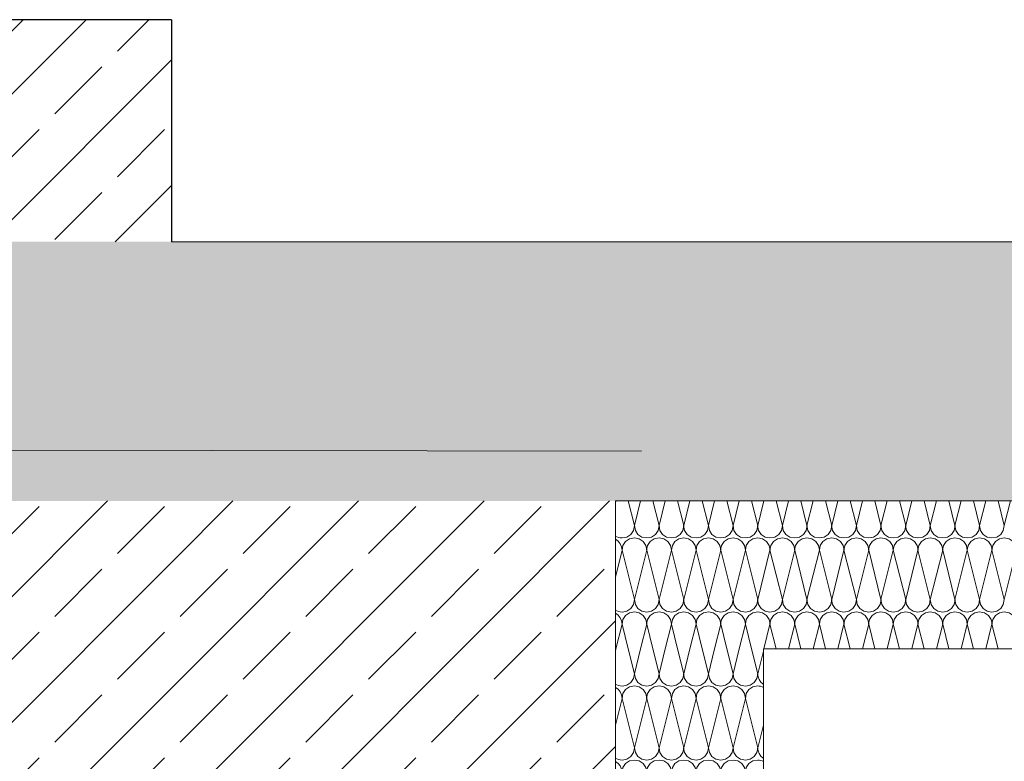
# Model space of a CAD drawing. Extents: x 0 to 107, y 0 to 45.
# Drawn here: x 7 to 8, y 10 to 11 of the extents above; entities that cross this region are included whole.
import ezdxf
from ezdxf.xclip import XClip

# ---------------------------------------------------------------- set-up
doc = ezdxf.new("R2010")
doc.units = 0
doc.header["$MEASUREMENT"] = 0
doc.header["$XCLIPFRAME"] = 0
doc.linetypes.add('02 Strichlinie eng', pattern=[0.115, 0.075, -0.04])
for name, color, linetype in [('10 Wand außen', 7, 'Continuous'), ('95 L5 Ausführungsplanung Beschriftung.roh', 7, 'Continuous'), ('Neubau_10 Fassade', 7, 'Continuous'), ('Neubau_10 Wand außen', 7, 'Continuous'), ('Neubau_20 Bodenaufbau', 7, 'Continuous'), ('Neubau_20 Decke', 7, 'Continuous'), ('Neubau_20 Träger', 7, 'Continuous'), ('Neubau_20 Unterdämmung', 7, 'Continuous')]:
    doc.layers.add(name, color=color, linetype=linetype)
pattern_1 = [(45, (-78.44323, 11.02818), (-0.08485281, 0.08485281), []), (45, (-78.48565, 11.07061), (-0.08485281, 0.08485281), [0.09, -0.03])]

# ---------------------------------------------------------------- blocks, each defined once
blk = doc.blocks.new('*X96')
at = {"layer": 'Neubau_20 Unterdämmung', "color": 7, "linetype": 'Continuous', "lineweight": 13, "ltscale": 20}
for p, q in [((7.4644, 10.1753), (7.4651, 10.1782)), ((7.4901, 10.1448), (7.4818, 10.1782)), ((7.4901, 10.1448), (7.4984, 10.1782)), ((7.5234, 10.1448), (7.5151, 10.1782)), ((7.5234, 10.1448), (7.5318, 10.1782)), ((7.5568, 10.1448), (7.5484, 10.1782)), ((7.5568, 10.1448), (7.5651, 10.1782)), ((7.5901, 10.1448), (7.5818, 10.1782)), ((7.5901, 10.1448), (7.5984, 10.1782)), ((7.6234, 10.1448), (7.6151, 10.1782)), ((7.6234, 10.1448), (7.6318, 10.1782)), ((7.6568, 10.1448), (7.6484, 10.1782)), ((7.6568, 10.1448), (7.6644, 10.1753)), ((7.4644, 10.0753), (7.4734, 10.1115)), ((7.4901, 10.0448), (7.4734, 10.1115)), ((7.4901, 10.0448), (7.5068, 10.1115)), ((7.5234, 10.0448), (7.5068, 10.1115)), ((7.5234, 10.0448), (7.5401, 10.1115)), ((7.5568, 10.0448), (7.5401, 10.1115)), ((7.5568, 10.0448), (7.5734, 10.1115)), ((7.5901, 10.0448), (7.5734, 10.1115)), ((7.5901, 10.0448), (7.6068, 10.1115)), ((7.6234, 10.0448), (7.6068, 10.1115)), ((7.6234, 10.0448), (7.6401, 10.1115)), ((7.6568, 10.0448), (7.6401, 10.1115)), ((7.6568, 10.0448), (7.6644, 10.0753)), ((7.4644, 9.9753), (7.4734, 10.0115)), ((7.4901, 9.9448), (7.4734, 10.0115)), ((7.4901, 9.9448), (7.5068, 10.0115)), ((7.5234, 9.9448), (7.5068, 10.0115)), ((7.5234, 9.9448), (7.5401, 10.0115)), ((7.5568, 9.9448), (7.5401, 10.0115)), ((7.5568, 9.9448), (7.5734, 10.0115)), ((7.5901, 9.9448), (7.5734, 10.0115)), ((7.5901, 9.9448), (7.6068, 10.0115)), ((7.6234, 9.9448), (7.6068, 10.0115)), ((7.6234, 9.9448), (7.6401, 10.0115)), ((7.6568, 9.9448), (7.6401, 10.0115)), ((7.6568, 9.9448), (7.6644, 9.9753)), ((7.4644, 9.8753), (7.4734, 9.9115)), ((7.4901, 9.8448), (7.4734, 9.9115)), ((7.4901, 9.8448), (7.5068, 9.9115)), ((7.5234, 9.8448), (7.5068, 9.9115)), ((7.5234, 9.8448), (7.5401, 9.9115)), ((7.5568, 9.8448), (7.5401, 9.9115)), ((7.5568, 9.8448), (7.5734, 9.9115)), ((7.5901, 9.8448), (7.5734, 9.9115)), ((7.5901, 9.8448), (7.6068, 9.9115)), ((7.6234, 9.8448), (7.6068, 9.9115)), ((7.6234, 9.8448), (7.6401, 9.9115)), ((7.6568, 9.8448), (7.6401, 9.9115)), ((7.6568, 9.8448), (7.6644, 9.8753)), ((7.4644, 9.7753), (7.4734, 9.8115)), ((7.4901, 9.7448), (7.4734, 9.8115)), ((7.4901, 9.7448), (7.5068, 9.8115)), ((7.5234, 9.7448), (7.5068, 9.8115)), ((7.5234, 9.7448), (7.5401, 9.8115)), ((7.5568, 9.7448), (7.5401, 9.8115)), ((7.5568, 9.7448), (7.5734, 9.8115)), ((7.5901, 9.7448), (7.5734, 9.8115)), ((7.5901, 9.7448), (7.6068, 9.8115)), ((7.6234, 9.7448), (7.6068, 9.8115)), ((7.6234, 9.7448), (7.6401, 9.8115)), ((7.6568, 9.7448), (7.6401, 9.8115)), ((7.6568, 9.7448), (7.6644, 9.7753)), ((7.4644, 9.6753), (7.4734, 9.7115)), ((7.4901, 9.6448), (7.4734, 9.7115)), ((7.4901, 9.6448), (7.5068, 9.7115)), ((7.5234, 9.6448), (7.5068, 9.7115)), ((7.5234, 9.6448), (7.5401, 9.7115)), ((7.5568, 9.6448), (7.5401, 9.7115)), ((7.5568, 9.6448), (7.5734, 9.7115)), ((7.5901, 9.6448), (7.5734, 9.7115)), ((7.5901, 9.6448), (7.6068, 9.7115)), ((7.6234, 9.6448), (7.6068, 9.7115)), ((7.6234, 9.6448), (7.6401, 9.7115)), ((7.6568, 9.6448), (7.6401, 9.7115)), ((7.6568, 9.6448), (7.6644, 9.6753)), ((7.4644, 9.5753), (7.4734, 9.6115)), ((7.4901, 9.5448), (7.4734, 9.6115)), ((7.4901, 9.5448), (7.5068, 9.6115)), ((7.5234, 9.5448), (7.5068, 9.6115)), ((7.5234, 9.5448), (7.5401, 9.6115)), ((7.5568, 9.5448), (7.5401, 9.6115)), ((7.5568, 9.5448), (7.5734, 9.6115)), ((7.5901, 9.5448), (7.5734, 9.6115)), ((7.5901, 9.5448), (7.6068, 9.6115)), ((7.6234, 9.5448), (7.6068, 9.6115)), ((7.6234, 9.5448), (7.6401, 9.6115)), ((7.6568, 9.5448), (7.6401, 9.6115)), ((7.6568, 9.5448), (7.6644, 9.5753))]:
    blk.add_line(p, q, dxfattribs=at)
for centre, start, end in [((7.4734, 10.1448), 270, 0), ((7.5068, 10.1448), 180, 270), ((7.5068, 10.1448), 270, 0), ((7.5401, 10.1448), 180, 270), ((7.5401, 10.1448), 270, 0), ((7.5734, 10.1448), 180, 270), ((7.5734, 10.1448), 270, 0), ((7.6068, 10.1448), 180, 270), ((7.6068, 10.1448), 270, 0), ((7.6401, 10.1448), 180, 270), ((7.6401, 10.1448), 270, 0), ((7.6734, 10.1448), 180, 237.0587), ((7.4734, 10.1448), 237.0587, 270), ((7.4901, 10.1115), 90, 180), ((7.4901, 10.1115), 0, 90), ((7.5234, 10.1115), 90, 180), ((7.5234, 10.1115), 0, 90), ((7.5568, 10.1115), 90, 180), ((7.5568, 10.1115), 0, 90), ((7.5901, 10.1115), 90, 180), ((7.5901, 10.1115), 0, 90), ((7.6234, 10.1115), 90, 180), ((7.6234, 10.1115), 0, 90), ((7.6568, 10.1115), 90, 180), ((7.6568, 10.1115), 62.8565, 90), ((7.4568, 10.1115), 0, 62.8565), ((7.4734, 10.0448), 270, 0), ((7.5068, 10.0448), 180, 270), ((7.5068, 10.0448), 270, 0), ((7.5401, 10.0448), 180, 270), ((7.5401, 10.0448), 270, 0), ((7.5734, 10.0448), 180, 270), ((7.5734, 10.0448), 270, 0), ((7.6068, 10.0448), 180, 270), ((7.6068, 10.0448), 270, 0), ((7.6401, 10.0448), 180, 270), ((7.6401, 10.0448), 270, 0), ((7.6734, 10.0448), 180, 237.0587), ((7.4734, 10.0448), 237.0587, 270), ((7.4568, 10.0115), 0, 62.8565), ((7.4901, 10.0115), 90, 180), ((7.4901, 10.0115), 0, 90), ((7.5234, 10.0115), 90, 180), ((7.5234, 10.0115), 0, 90), ((7.5568, 10.0115), 90, 180), ((7.5568, 10.0115), 0, 90), ((7.5901, 10.0115), 90, 180), ((7.5901, 10.0115), 0, 90), ((7.6234, 10.0115), 90, 180), ((7.6234, 10.0115), 0, 90), ((7.6568, 10.0115), 90, 180), ((7.6568, 10.0115), 62.8565, 90), ((7.4734, 9.9448), 270, 0), ((7.5068, 9.9448), 180, 270), ((7.5068, 9.9448), 270, 0), ((7.5401, 9.9448), 180, 270), ((7.5401, 9.9448), 270, 0), ((7.5734, 9.9448), 180, 270), ((7.5734, 9.9448), 270, 0), ((7.6068, 9.9448), 180, 270), ((7.6068, 9.9448), 270, 0), ((7.6401, 9.9448), 180, 270), ((7.6401, 9.9448), 270, 0), ((7.6734, 9.9448), 180, 237.0588), ((7.4734, 9.9448), 237.0588, 270), ((7.4901, 9.9115), 90, 180), ((7.4901, 9.9115), 0, 90), ((7.5234, 9.9115), 90, 180), ((7.5234, 9.9115), 0, 90), ((7.5568, 9.9115), 90, 180), ((7.5568, 9.9115), 0, 90), ((7.5901, 9.9115), 90, 180), ((7.5901, 9.9115), 0, 90), ((7.6234, 9.9115), 90, 180), ((7.6234, 9.9115), 0, 90), ((7.6568, 9.9115), 90, 180), ((7.6568, 9.9115), 62.8565, 90), ((7.4568, 9.9115), 0, 62.8565), ((7.4734, 9.8448), 270, 0), ((7.5068, 9.8448), 180, 270), ((7.5068, 9.8448), 270, 0), ((7.5401, 9.8448), 180, 270), ((7.5401, 9.8448), 270, 0), ((7.5734, 9.8448), 180, 270), ((7.5734, 9.8448), 270, 0), ((7.6068, 9.8448), 180, 270), ((7.6068, 9.8448), 270, 0), ((7.6401, 9.8448), 180, 270), ((7.6401, 9.8448), 270, 0), ((7.6734, 9.8448), 180, 237.0588), ((7.4734, 9.8448), 237.0588, 270), ((7.4568, 9.8115), 0, 62.8564), ((7.4901, 9.8115), 90, 180), ((7.4901, 9.8115), 0, 90), ((7.5234, 9.8115), 90, 180), ((7.5234, 9.8115), 0, 90), ((7.5568, 9.8115), 90, 180), ((7.5568, 9.8115), 0, 90), ((7.5901, 9.8115), 90, 180), ((7.5901, 9.8115), 0, 90), ((7.6234, 9.8115), 90, 180), ((7.6234, 9.8115), 0, 90), ((7.6568, 9.8115), 90, 180), ((7.6568, 9.8115), 62.8564, 90), ((7.4734, 9.7448), 270, 0), ((7.5068, 9.7448), 180, 270), ((7.5068, 9.7448), 270, 0), ((7.5401, 9.7448), 180, 270), ((7.5401, 9.7448), 270, 0), ((7.5734, 9.7448), 180, 270), ((7.5734, 9.7448), 270, 0), ((7.6068, 9.7448), 180, 270), ((7.6068, 9.7448), 270, 0), ((7.6401, 9.7448), 180, 270), ((7.6401, 9.7448), 270, 0), ((7.6734, 9.7448), 180, 237.0588), ((7.4734, 9.7448), 237.0588, 270), ((7.4568, 9.7115), 0, 62.8564), ((7.4901, 9.7115), 90, 180), ((7.4901, 9.7115), 0, 90), ((7.5234, 9.7115), 90, 180), ((7.5234, 9.7115), 0, 90), ((7.5568, 9.7115), 90, 180), ((7.5568, 9.7115), 0, 90), ((7.5901, 9.7115), 90, 180), ((7.5901, 9.7115), 0, 90), ((7.6234, 9.7115), 90, 180), ((7.6234, 9.7115), 0, 90), ((7.6568, 9.7115), 90, 180), ((7.6568, 9.7115), 62.8564, 90), ((7.4734, 9.6448), 270, 0), ((7.5068, 9.6448), 180, 270), ((7.5068, 9.6448), 270, 0), ((7.5401, 9.6448), 180, 270), ((7.5401, 9.6448), 270, 0), ((7.5734, 9.6448), 180, 270), ((7.5734, 9.6448), 270, 0), ((7.6068, 9.6448), 180, 270), ((7.6068, 9.6448), 270, 0), ((7.6401, 9.6448), 180, 270), ((7.6401, 9.6448), 270, 0), ((7.6734, 9.6448), 180, 237.0589), ((7.4734, 9.6448), 237.0589, 270), ((7.4568, 9.6115), 0, 62.8563), ((7.4901, 9.6115), 90, 180), ((7.4901, 9.6115), 0, 90), ((7.5234, 9.6115), 90, 180), ((7.5234, 9.6115), 0, 90), ((7.5568, 9.6115), 90, 180), ((7.5568, 9.6115), 0, 90), ((7.5901, 9.6115), 90, 180), ((7.5901, 9.6115), 0, 90), ((7.6234, 9.6115), 90, 180), ((7.6234, 9.6115), 0, 90), ((7.6568, 9.6115), 90, 180), ((7.6568, 9.6115), 62.8563, 90), ((7.5068, 9.5448), 180, 270), ((7.5068, 9.5448), 270, 0), ((7.5401, 9.5448), 180, 270), ((7.5401, 9.5448), 270, 0), ((7.5734, 9.5448), 180, 270), ((7.5734, 9.5448), 270, 0), ((7.6068, 9.5448), 180, 270), ((7.6068, 9.5448), 270, 0), ((7.6401, 9.5448), 180, 270), ((7.6401, 9.5448), 270, 0), ((7.6734, 9.5448), 180, 237.0589), ((7.4734, 9.5448), 237.0589, 270)]:
    blk.add_arc(centre, 0.0167, start, end, dxfattribs=at)
blk = doc.blocks.new('*X157')
at = {"layer": 'Neubau_20 Unterdämmung', "color": 7, "linetype": 'Continuous', "lineweight": 13, "ltscale": 20}
for p, q in [((7.4644, 10.3753), (7.4651, 10.3782)), ((7.4901, 10.3448), (7.4818, 10.3782)), ((7.4901, 10.3448), (7.4984, 10.3782)), ((7.5234, 10.3448), (7.5151, 10.3782)), ((7.5234, 10.3448), (7.5318, 10.3782)), ((7.5568, 10.3448), (7.5484, 10.3782)), ((7.5568, 10.3448), (7.5651, 10.3782)), ((7.5901, 10.3448), (7.5818, 10.3782)), ((7.5901, 10.3448), (7.5984, 10.3782)), ((7.6234, 10.3448), (7.6151, 10.3782)), ((7.6234, 10.3448), (7.6318, 10.3782)), ((7.6568, 10.3448), (7.6484, 10.3782)), ((7.6568, 10.3448), (7.6651, 10.3782)), ((7.6901, 10.3448), (7.6818, 10.3782)), ((7.6901, 10.3448), (7.6984, 10.3782)), ((7.7234, 10.3448), (7.7151, 10.3782)), ((7.7234, 10.3448), (7.7318, 10.3782)), ((7.7568, 10.3448), (7.7484, 10.3782)), ((7.7568, 10.3448), (7.7651, 10.3782)), ((7.7901, 10.3448), (7.7818, 10.3782)), ((7.7901, 10.3448), (7.7984, 10.3782)), ((7.8234, 10.3448), (7.8151, 10.3782)), ((7.8234, 10.3448), (7.8318, 10.3782)), ((7.8568, 10.3448), (7.8484, 10.3782)), ((7.8568, 10.3448), (7.8651, 10.3782)), ((7.8901, 10.3448), (7.8818, 10.3782)), ((7.8901, 10.3448), (7.8984, 10.3782)), ((7.9234, 10.3448), (7.9151, 10.3782)), ((7.9234, 10.3448), (7.9318, 10.3782)), ((7.9568, 10.3448), (7.9484, 10.3782)), ((7.9568, 10.3448), (7.9651, 10.3782)), ((7.9901, 10.3448), (7.9818, 10.3782)), ((7.9901, 10.3448), (7.9984, 10.3782)), ((7.4644, 10.2753), (7.4734, 10.3115)), ((7.4901, 10.2448), (7.4734, 10.3115)), ((7.4901, 10.2448), (7.5068, 10.3115)), ((7.5234, 10.2448), (7.5068, 10.3115)), ((7.5234, 10.2448), (7.5401, 10.3115)), ((7.5568, 10.2448), (7.5401, 10.3115)), ((7.5568, 10.2448), (7.5734, 10.3115)), ((7.5901, 10.2448), (7.5734, 10.3115)), ((7.5901, 10.2448), (7.6068, 10.3115)), ((7.6234, 10.2448), (7.6068, 10.3115)), ((7.6234, 10.2448), (7.6401, 10.3115)), ((7.6568, 10.2448), (7.6401, 10.3115)), ((7.6568, 10.2448), (7.6734, 10.3115)), ((7.6901, 10.2448), (7.6734, 10.3115)), ((7.6901, 10.2448), (7.7068, 10.3115)), ((7.7234, 10.2448), (7.7068, 10.3115)), ((7.7234, 10.2448), (7.7401, 10.3115)), ((7.7568, 10.2448), (7.7401, 10.3115)), ((7.7568, 10.2448), (7.7734, 10.3115)), ((7.7901, 10.2448), (7.7734, 10.3115)), ((7.7901, 10.2448), (7.8068, 10.3115)), ((7.8234, 10.2448), (7.8068, 10.3115)), ((7.8234, 10.2448), (7.8401, 10.3115)), ((7.8568, 10.2448), (7.8401, 10.3115)), ((7.8568, 10.2448), (7.8734, 10.3115)), ((7.8901, 10.2448), (7.8734, 10.3115)), ((7.8901, 10.2448), (7.9068, 10.3115)), ((7.9234, 10.2448), (7.9068, 10.3115)), ((7.9234, 10.2448), (7.9401, 10.3115)), ((7.9568, 10.2448), (7.9401, 10.3115)), ((7.9568, 10.2448), (7.9734, 10.3115)), ((7.9901, 10.2448), (7.9734, 10.3115)), ((7.9901, 10.2448), (8.0068, 10.3115)), ((7.4651, 10.1782), (7.4734, 10.2115)), ((7.4818, 10.1782), (7.4734, 10.2115)), ((7.4984, 10.1782), (7.5068, 10.2115)), ((7.5151, 10.1782), (7.5068, 10.2115)), ((7.5318, 10.1782), (7.5401, 10.2115)), ((7.5484, 10.1782), (7.5401, 10.2115)), ((7.5651, 10.1782), (7.5734, 10.2115)), ((7.5818, 10.1782), (7.5734, 10.2115)), ((7.5984, 10.1782), (7.6068, 10.2115)), ((7.6151, 10.1782), (7.6068, 10.2115)), ((7.6318, 10.1782), (7.6401, 10.2115)), ((7.6484, 10.1782), (7.6401, 10.2115)), ((7.6651, 10.1782), (7.6734, 10.2115)), ((7.6818, 10.1782), (7.6734, 10.2115)), ((7.6984, 10.1782), (7.7068, 10.2115)), ((7.7151, 10.1782), (7.7068, 10.2115)), ((7.7318, 10.1782), (7.7401, 10.2115)), ((7.7484, 10.1782), (7.7401, 10.2115)), ((7.7651, 10.1782), (7.7734, 10.2115)), ((7.7818, 10.1782), (7.7734, 10.2115)), ((7.7984, 10.1782), (7.8068, 10.2115)), ((7.8151, 10.1782), (7.8068, 10.2115)), ((7.8318, 10.1782), (7.8401, 10.2115)), ((7.8484, 10.1782), (7.8401, 10.2115)), ((7.8651, 10.1782), (7.8734, 10.2115)), ((7.8818, 10.1782), (7.8734, 10.2115)), ((7.8984, 10.1782), (7.9068, 10.2115)), ((7.9151, 10.1782), (7.9068, 10.2115)), ((7.9318, 10.1782), (7.9401, 10.2115)), ((7.9484, 10.1782), (7.9401, 10.2115)), ((7.9651, 10.1782), (7.9734, 10.2115)), ((7.9818, 10.1782), (7.9734, 10.2115))]:
    blk.add_line(p, q, dxfattribs=at)
for centre, start, end in [((7.4734, 10.3448), 270, 0), ((7.5068, 10.3448), 180, 270), ((7.5068, 10.3448), 270, 0), ((7.5401, 10.3448), 180, 270), ((7.5401, 10.3448), 270, 0), ((7.5734, 10.3448), 180, 270), ((7.5734, 10.3448), 270, 0), ((7.6068, 10.3448), 180, 270), ((7.6068, 10.3448), 270, 0), ((7.6401, 10.3448), 180, 270), ((7.6401, 10.3448), 270, 0), ((7.6734, 10.3448), 180, 270), ((7.6734, 10.3448), 270, 0), ((7.7068, 10.3448), 180, 270), ((7.7068, 10.3448), 270, 0), ((7.7401, 10.3448), 180, 270), ((7.7401, 10.3448), 270, 0), ((7.7734, 10.3448), 180, 270), ((7.7734, 10.3448), 270, 0), ((7.8068, 10.3448), 180, 270), ((7.8068, 10.3448), 270, 0), ((7.8401, 10.3448), 180, 270), ((7.8401, 10.3448), 270, 0), ((7.8734, 10.3448), 180, 270), ((7.8734, 10.3448), 270, 0), ((7.9068, 10.3448), 180, 270), ((7.9068, 10.3448), 270, 0), ((7.9401, 10.3448), 180, 270), ((7.9401, 10.3448), 270, 0), ((7.9734, 10.3448), 180, 270), ((7.9734, 10.3448), 270, 0), ((7.4734, 10.3448), 237.0715, 270), ((7.4901, 10.3115), 90, 180), ((7.4901, 10.3115), 0, 90), ((7.5234, 10.3115), 90, 180), ((7.5234, 10.3115), 0, 90), ((7.5568, 10.3115), 90, 180), ((7.5568, 10.3115), 0, 90), ((7.5901, 10.3115), 90, 180), ((7.5901, 10.3115), 0, 90), ((7.6234, 10.3115), 90, 180), ((7.6234, 10.3115), 0, 90), ((7.6568, 10.3115), 90, 180), ((7.6568, 10.3115), 0, 90), ((7.6901, 10.3115), 90, 180), ((7.6901, 10.3115), 0, 90), ((7.7234, 10.3115), 90, 180), ((7.7234, 10.3115), 0, 90), ((7.7568, 10.3115), 90, 180), ((7.7568, 10.3115), 0, 90), ((7.7901, 10.3115), 90, 180), ((7.7901, 10.3115), 0, 90), ((7.8234, 10.3115), 90, 180), ((7.8234, 10.3115), 0, 90), ((7.8568, 10.3115), 90, 180), ((7.8568, 10.3115), 0, 90), ((7.8901, 10.3115), 90, 180), ((7.8901, 10.3115), 0, 90), ((7.9234, 10.3115), 90, 180), ((7.9234, 10.3115), 0, 90), ((7.9568, 10.3115), 90, 180), ((7.9568, 10.3115), 0, 90), ((7.9901, 10.3115), 90, 180), ((7.9901, 10.3115), 0, 90), ((7.4568, 10.3115), 0, 62.8444), ((7.4734, 10.2448), 270, 0), ((7.5068, 10.2448), 180, 270), ((7.5068, 10.2448), 270, 0), ((7.5401, 10.2448), 180, 270), ((7.5401, 10.2448), 270, 0), ((7.5734, 10.2448), 180, 270), ((7.5734, 10.2448), 270, 0), ((7.6068, 10.2448), 180, 270), ((7.6068, 10.2448), 270, 0), ((7.6401, 10.2448), 180, 270), ((7.6401, 10.2448), 270, 0), ((7.6734, 10.2448), 180, 270), ((7.6734, 10.2448), 270, 0), ((7.7068, 10.2448), 180, 270), ((7.7068, 10.2448), 270, 0), ((7.7401, 10.2448), 180, 270), ((7.7401, 10.2448), 270, 0), ((7.7734, 10.2448), 180, 270), ((7.7734, 10.2448), 270, 0), ((7.8068, 10.2448), 180, 270), ((7.8068, 10.2448), 270, 0), ((7.8401, 10.2448), 180, 270), ((7.8401, 10.2448), 270, 0), ((7.8734, 10.2448), 180, 270), ((7.8734, 10.2448), 270, 0), ((7.9068, 10.2448), 180, 270), ((7.9068, 10.2448), 270, 0), ((7.9401, 10.2448), 180, 270), ((7.9401, 10.2448), 270, 0), ((7.9734, 10.2448), 180, 270), ((7.9734, 10.2448), 270, 0), ((7.4734, 10.2448), 237.0716, 270), ((7.4568, 10.2115), 0, 62.8444), ((7.4901, 10.2115), 90, 180), ((7.4901, 10.2115), 0, 90), ((7.5234, 10.2115), 90, 180), ((7.5234, 10.2115), 0, 90), ((7.5568, 10.2115), 90, 180), ((7.5568, 10.2115), 0, 90), ((7.5901, 10.2115), 90, 180), ((7.5901, 10.2115), 0, 90), ((7.6234, 10.2115), 90, 180), ((7.6234, 10.2115), 0, 90), ((7.6568, 10.2115), 90, 180), ((7.6568, 10.2115), 0, 90), ((7.6901, 10.2115), 90, 180), ((7.6901, 10.2115), 0, 90), ((7.7234, 10.2115), 90, 180), ((7.7234, 10.2115), 0, 90), ((7.7568, 10.2115), 90, 180), ((7.7568, 10.2115), 0, 90), ((7.7901, 10.2115), 90, 180), ((7.7901, 10.2115), 0, 90), ((7.8234, 10.2115), 90, 180), ((7.8234, 10.2115), 0, 90), ((7.8568, 10.2115), 90, 180), ((7.8568, 10.2115), 0, 90), ((7.8901, 10.2115), 90, 180), ((7.8901, 10.2115), 0, 90), ((7.9234, 10.2115), 90, 180), ((7.9234, 10.2115), 0, 90), ((7.9568, 10.2115), 90, 180), ((7.9568, 10.2115), 0, 90), ((7.9901, 10.2115), 90, 180), ((7.9901, 10.2115), 0, 90)]:
    blk.add_arc(centre, 0.0167, start, end, dxfattribs=at)
blk = doc.blocks.new('Zeichnung_4_1', base_point=(-78.4432, 11.0282))
at = {"layer": 'Neubau_10 Fassade', "linetype": 'Continuous', "lineweight": 0, "true_color": 0x000000}
h = blk.add_hatch(dxfattribs=at)
h.set_pattern_fill('Beton__Stahlbeton_0001', color=18, style=0, pattern_type=2)
h.set_pattern_definition(pattern_1)
h.paths.add_polyline_path([(6.5644, 11.0282), (6.5644, 10.7282), (6.8644, 10.7282), (6.8644, 11.0282)])
at = {"layer": 'Neubau_10 Wand außen', "linetype": 'Continuous', "lineweight": 0, "true_color": 0x000000}
h = blk.add_hatch(dxfattribs=at)
h.set_pattern_fill('Beton__Stahlbeton_0001', color=18, style=0, pattern_type=2)
h.set_pattern_definition(pattern_1)
h.paths.add_polyline_path([(6.8644, 10.3782), (6.5644, 10.3782), (6.5644, 6.7554), (6.8644, 6.7554)])
at = {"layer": 'Neubau_20 Decke', "linetype": 'Continuous', "lineweight": 0, "true_color": 0x000000}
h = blk.add_hatch(dxfattribs=at)
h.set_pattern_fill('Beton__Stahlbeton_0001', color=18, style=0, pattern_type=2)
h.set_pattern_definition(pattern_1)
h.paths.add_polyline_path([(6.5644, 10.7282), (6.5644, 10.3782), (50.7149, 10.3782), (50.7149, 10.7282)])
at = {"layer": 'Neubau_20 Träger', "linetype": 'Continuous', "lineweight": 0, "true_color": 0x000000}
h = blk.add_hatch(dxfattribs=at)
h.set_pattern_fill('Beton__Stahlbeton_0001', color=18, style=0, pattern_type=2)
h.set_pattern_definition(pattern_1)
h.paths.add_polyline_path([(6.8644, 9.5282), (7.4644, 9.5282), (7.4644, 10.3782), (6.8644, 10.3782)])
at = {"layer": '95 L5 Ausführungsplanung Beschriftung.roh', "color": 5, "linetype": '02 Strichlinie eng', "lineweight": 18, "ltscale": 20, "flags": 128}
blk.add_lwpolyline([(3.7, 10.4845), (4.1626, 10.4734), (4.8482, 10.454), (5.54, 10.4482), (11.2025, 10.4402), (12.6426, 10.4239), (15.4549, 10.4236), (18.2425, 10.3761), (18.9905, 10.3814), (19.7452, 10.391), (25.2824, 10.3758), (26.8478, 10.3626), (29.5972, 10.3705), (33.1328, 10.3105), (33.9504, 10.3267), (36.6684, 10.3538), (39.3623, 10.3653), (41.0531, 10.3318), (46.4022, 10.316), (47.2751, 10.3357), (48.1557, 10.3282), (50.8106, 10.2496), (53.4421, 10.3801), (55.2583, 10.4314), (60.4821, 10.9321), (61.4173, 11.0364), (62.3609, 11.2163), (64.9529, 11.0865), (67.522, 11.6118), (68.4885, 11.4717), (69.4635, 11.5151), (72.024, 10.8253), (74.5619, 10.7875), (76.5662, 10.5442), (81.6019, 10.6702), (83.6688, 10.7718), (88.6418, 10.5682), (89.7019, 10.4946), (90.7714, 10.487), (93.2375, 10.4347), (95.6817, 10.5142), (96.45, 10.5218)], dxfattribs=at)
at = {"layer": 'Neubau_10 Fassade', "color": 7, "linetype": 'Continuous', "lineweight": 25, "ltscale": 20, "flags": 128}
for points in [[(6.8644, 11.0282), (6.5744, 11.0282), (6.5644, 11.0282)], [(6.8644, 11.0282), (6.8644, 10.8252), (6.8644, 10.8082), (6.8644, 10.7282)]]:
    blk.add_lwpolyline(points, dxfattribs=at)
at = {"layer": 'Neubau_20 Bodenaufbau', "color": 7, "linetype": 'Continuous', "lineweight": 18, "ltscale": 20}
blk.add_line((16.6601, 10.7282), (6.8644, 10.7282), dxfattribs=at)
at = {"layer": 'Neubau_20 Decke', "color": 7, "linetype": 'Continuous', "lineweight": 13, "ltscale": 20}
blk.add_line((19.5598, 10.3782), (7.4644, 10.3782), dxfattribs=at)
at = {"layer": 'Neubau_20 Träger', "color": 7, "linetype": 'Continuous', "lineweight": 18, "ltscale": 20, "flags": 128}
blk.add_lwpolyline([(7.4644, 10.3782), (7.4644, 10.1782), (7.4644, 9.5282)], dxfattribs=at)
at = {"layer": 'Neubau_20 Unterdämmung', "color": 7, "linetype": 'Continuous', "lineweight": 18, "ltscale": 20}
blk.add_line((7.6644, 10.1782), (7.6644, 9.5282), dxfattribs=at)
at = {"layer": 'Neubau_20 Unterdämmung', "color": 7, "linetype": 'Continuous', "lineweight": 13, "ltscale": 20}
blk.add_line((19.3598, 10.1782), (7.6644, 10.1782), dxfattribs=at)
at = {"layer": '10 Wand außen', "color": 7, "linetype": 'Continuous', "lineweight": 13, "ltscale": 20}
for name in ['*X157', '*X96']:
    blk.add_blockref(name, (0, 0), dxfattribs=at)

msp = doc.modelspace()

# ---------------------------------------------------------------- block references
at = {"color": 7, "linetype": 'Continuous', "lineweight": 13, "ltscale": 20}
ref = msp.add_blockref('Zeichnung_4_1', (-78.4432, 11.0282), dxfattribs=at)
XClip(ref).set_block_clipping_path([(3.7000007948, 1.2499901179), (96.4500007948, 1.2500000914), (96.4499962229, 43.7666392823), (3.6999962229, 43.7666293088)])

doc.saveas('drawing.dxf')
